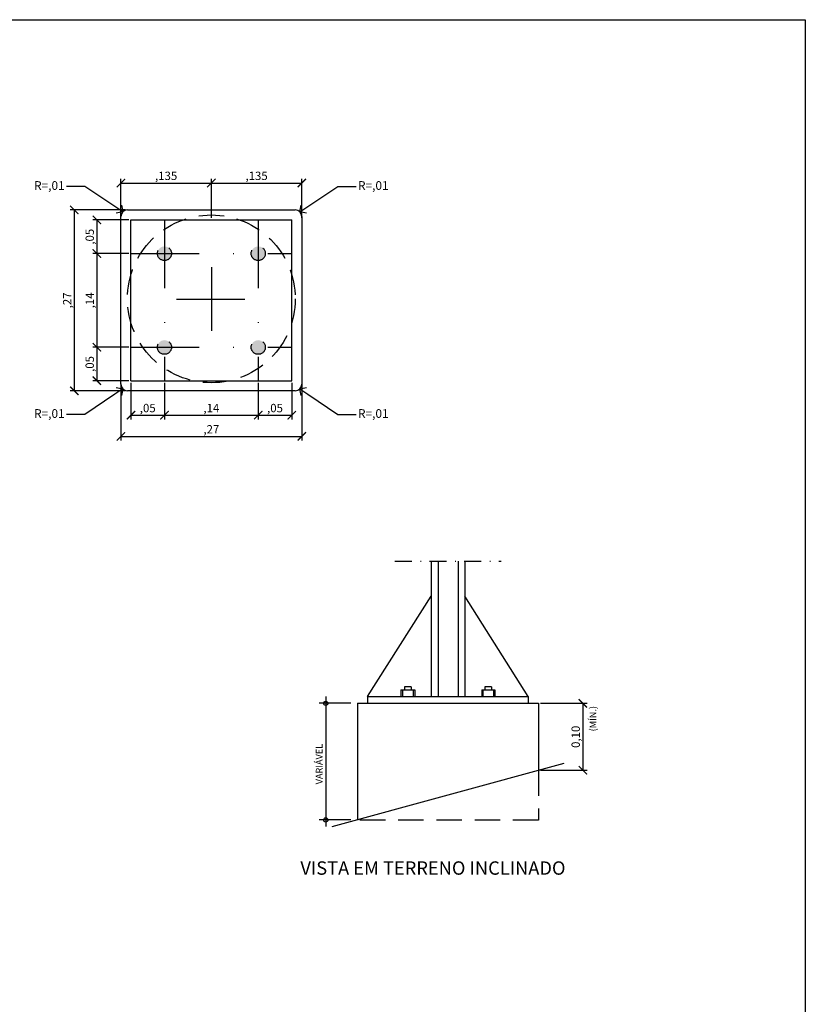
# Model space of a CAD drawing. Units: millimetres. Extents: x -1757 to 1130, y 0 to 679.
# Drawn here: x 1013 to 1130, y 350 to 497 of the extents above; entities that cross this region are included whole.
import ezdxf
from ezdxf import colors
from ezdxf.entities.mleader import LeaderData, LeaderLine
from ezdxf.math import Vec2, Vec3

# ---------------------------------------------------------------- set-up
doc = ezdxf.new("R2010")
doc.units = ezdxf.units.MM
doc.linetypes.add('DASHDOTX2', pattern=[50.8, 25.4, -12.7, 0, -12.7])
doc.linetypes.add('HIDDENX2', pattern=[19.05, 12.7, -6.35])
for name, color, linetype in [('AR-TEXTOS-004', 4, 'Continuous'), ('ARQ-COTAS', 142, 'Continuous'), ('ARQ-TEXTOS', 4, 'Continuous'), ('ARQ-TOTEM', 7, 'Continuous')]:
    doc.layers.add(name, color=color, linetype=linetype)
doc.styles.add('Arial', font='ARIALN.TTF')
doc.styles.add('ROMANS', font='ROMANS.SHX')
doc.dimstyles.new('COTA_500', dxfattribs={"dimscale": 0.5, "dimtxt": 2.5, "dimasz": 2.5, "dimexe": 1.25, "dimexo": 0.625, "dimtad": 1, "dimlfac": 1, "dimzin": 1, "dimdsep": 46, "dimtxsty": 'Arial', "dimblk": 'ARCHTICK', "dimcen": 2.5, "dimdle": 0.12, "dimclrd": 256, "dimclre": 256, "dimclrt": 256, "dimadec": 0, "dimazin": 0, "dimtfac": 1, "dimtmove": 2, "dimatfit": 3, "dimldrblk": 'ARCHTICK', "dimfxl": 0, "dimtolj": 1, "dimtzin": 0, "dimlwd": -1, "dimlwe": -1, "dimarcsym": 0})

# ---------------------------------------------------------------- blocks, each defined once
blk = doc.blocks.new('_ArchTick')
at = {"color": 0, "linetype": 'ByBlock', "const_width": 0.15}
blk.add_lwpolyline([(-0.5, -0.5), (0.5, 0.5)], dxfattribs=at)
blk = doc.blocks.new('*D14')
at = {"layer": 'ARQ-COTAS'}
for p, q in [((1024.07, 467.46), (1024.07, 462.34)), ((1028.84, 467.4), (1023.44, 467.4)), ((1028.84, 462.4), (1023.44, 462.4))]:
    blk.add_line(p, q, dxfattribs=at)
at = {"layer": 'Defpoints', "color": 0}
for p in [(1029.16, 467.4), (1024.07, 462.4), (1029.16, 462.4)]:
    blk.add_point(p, dxfattribs=at)
at = {"layer": 'ARQ-COTAS', "xscale": 1.25, "yscale": 1.25, "zscale": 1.25}
for p, rotation in [((1024.07, 467.4), 90), ((1024.07, 462.4), 270)]:
    blk.add_blockref('_ArchTick', p, dxfattribs=dict(at, rotation=rotation))
at = {"layer": 'ARQ-COTAS', "insert": (1023, 464.9), "char_height": 1.25, "attachment_point": 5, "rotation": 90, "style": 'Arial'}
blk.add_mtext('\\A1;,05', dxfattribs=at)
blk = doc.blocks.new('*D15')
at = {"layer": 'ARQ-COTAS'}
for p, q in [((1028.84, 462.4), (1023.44, 462.4)), ((1024.07, 462.46), (1024.07, 448.34)), ((1028.84, 448.4), (1023.44, 448.4))]:
    blk.add_line(p, q, dxfattribs=at)
at = {"layer": 'Defpoints', "color": 0}
for p in [(1029.16, 462.4), (1024.07, 448.4), (1029.16, 448.4)]:
    blk.add_point(p, dxfattribs=at)
at = {"layer": 'ARQ-COTAS', "xscale": 1.25, "yscale": 1.25, "zscale": 1.25}
for p, rotation in [((1024.07, 462.4), 90), ((1024.07, 448.4), 270)]:
    blk.add_blockref('_ArchTick', p, dxfattribs=dict(at, rotation=rotation))
at = {"layer": 'ARQ-COTAS', "insert": (1023, 455.4), "char_height": 1.25, "attachment_point": 5, "rotation": 90, "style": 'Arial'}
blk.add_mtext('\\A1;,14', dxfattribs=at)
blk = doc.blocks.new('*D16')
at = {"layer": 'ARQ-COTAS'}
for p, q in [((1028.84, 448.4), (1023.44, 448.4)), ((1024.07, 448.46), (1024.07, 443.34)), ((1028.84, 443.4), (1023.44, 443.4))]:
    blk.add_line(p, q, dxfattribs=at)
at = {"layer": 'Defpoints', "color": 0}
for p in [(1029.16, 448.4), (1024.07, 443.4), (1029.16, 443.4)]:
    blk.add_point(p, dxfattribs=at)
at = {"layer": 'ARQ-COTAS', "xscale": 1.25, "yscale": 1.25, "zscale": 1.25}
for p, rotation in [((1024.07, 448.4), 90), ((1024.07, 443.4), 270)]:
    blk.add_blockref('_ArchTick', p, dxfattribs=dict(at, rotation=rotation))
at = {"layer": 'ARQ-COTAS', "insert": (1023, 445.9), "char_height": 1.25, "attachment_point": 5, "rotation": 90, "style": 'Arial'}
blk.add_mtext('\\A1;,05', dxfattribs=at)
blk = doc.blocks.new('*D17')
at = {"layer": 'ARQ-COTAS'}
for p, q in [((1020.7, 468.96), (1020.7, 441.84)), ((1028.34, 468.9), (1020.08, 468.9)), ((1028.34, 441.9), (1020.08, 441.9))]:
    blk.add_line(p, q, dxfattribs=at)
at = {"layer": 'Defpoints', "color": 0}
for p in [(1028.66, 468.9), (1020.7, 441.9), (1028.66, 441.9)]:
    blk.add_point(p, dxfattribs=at)
at = {"layer": 'ARQ-COTAS', "xscale": 1.25, "yscale": 1.25, "zscale": 1.25}
for p, rotation in [((1020.7, 468.9), 90), ((1020.7, 441.9), 270)]:
    blk.add_blockref('_ArchTick', p, dxfattribs=dict(at, rotation=rotation))
at = {"layer": 'ARQ-COTAS', "insert": (1019.64, 455.4), "char_height": 1.25, "attachment_point": 5, "rotation": 90, "style": 'Arial'}
blk.add_mtext('\\A1;,27', dxfattribs=at)
blk = doc.blocks.new('*D18')
at = {"layer": 'ARQ-COTAS'}
for p, q in [((1029.16, 443.09), (1029.16, 437.63)), ((1034.16, 443.09), (1034.16, 437.63)), ((1029.1, 438.26), (1034.22, 438.26))]:
    blk.add_line(p, q, dxfattribs=at)
at = {"layer": 'Defpoints', "color": 0}
for p in [(1029.16, 443.4), (1034.16, 443.4), (1034.16, 438.26)]:
    blk.add_point(p, dxfattribs=at)
at = {"layer": 'ARQ-COTAS', "xscale": 1.25, "yscale": 1.25, "zscale": 1.25, "rotation": 180}
blk.add_blockref('_ArchTick', (1029.16, 438.26), dxfattribs=at)
at = {"layer": 'ARQ-COTAS', "xscale": 1.25, "yscale": 1.25, "zscale": 1.25}
blk.add_blockref('_ArchTick', (1034.16, 438.26), dxfattribs=at)
at = {"layer": 'ARQ-COTAS', "insert": (1031.66, 439.32), "char_height": 1.25, "attachment_point": 5, "style": 'Arial'}
blk.add_mtext('\\A1;,05', dxfattribs=at)
blk = doc.blocks.new('*D19')
at = {"layer": 'ARQ-COTAS'}
for p, q in [((1034.16, 443.09), (1034.16, 437.63)), ((1048.16, 443.09), (1048.16, 437.63)), ((1034.1, 438.26), (1048.22, 438.26))]:
    blk.add_line(p, q, dxfattribs=at)
at = {"layer": 'Defpoints', "color": 0}
for p in [(1034.16, 443.4), (1048.16, 443.4), (1048.16, 438.26)]:
    blk.add_point(p, dxfattribs=at)
at = {"layer": 'ARQ-COTAS', "xscale": 1.25, "yscale": 1.25, "zscale": 1.25, "rotation": 180}
blk.add_blockref('_ArchTick', (1034.16, 438.26), dxfattribs=at)
at = {"layer": 'ARQ-COTAS', "xscale": 1.25, "yscale": 1.25, "zscale": 1.25}
blk.add_blockref('_ArchTick', (1048.16, 438.26), dxfattribs=at)
at = {"layer": 'ARQ-COTAS', "insert": (1041.16, 439.32), "char_height": 1.25, "attachment_point": 5, "style": 'Arial'}
blk.add_mtext('\\A1;,14', dxfattribs=at)
blk = doc.blocks.new('*D20')
at = {"layer": 'ARQ-COTAS'}
for p, q in [((1048.16, 443.09), (1048.16, 437.63)), ((1053.16, 443.09), (1053.16, 437.63)), ((1048.1, 438.26), (1053.22, 438.26))]:
    blk.add_line(p, q, dxfattribs=at)
at = {"layer": 'Defpoints', "color": 0}
for p in [(1048.16, 443.4), (1053.16, 443.4), (1053.16, 438.26)]:
    blk.add_point(p, dxfattribs=at)
at = {"layer": 'ARQ-COTAS', "xscale": 1.25, "yscale": 1.25, "zscale": 1.25, "rotation": 180}
blk.add_blockref('_ArchTick', (1048.16, 438.26), dxfattribs=at)
at = {"layer": 'ARQ-COTAS', "xscale": 1.25, "yscale": 1.25, "zscale": 1.25}
blk.add_blockref('_ArchTick', (1053.16, 438.26), dxfattribs=at)
at = {"layer": 'ARQ-COTAS', "insert": (1050.66, 439.32), "char_height": 1.25, "attachment_point": 5, "style": 'Arial'}
blk.add_mtext('\\A1;,05', dxfattribs=at)
blk = doc.blocks.new('*D21')
at = {"layer": 'ARQ-COTAS'}
for p, q in [((1027.66, 442.92), (1027.66, 434.46)), ((1054.66, 442.92), (1054.66, 434.46)), ((1027.6, 435.09), (1054.72, 435.09))]:
    blk.add_line(p, q, dxfattribs=at)
at = {"layer": 'Defpoints', "color": 0}
for p in [(1027.66, 443.24), (1054.66, 443.24), (1054.66, 435.09)]:
    blk.add_point(p, dxfattribs=at)
at = {"layer": 'ARQ-COTAS', "xscale": 1.25, "yscale": 1.25, "zscale": 1.25, "rotation": 180}
blk.add_blockref('_ArchTick', (1027.66, 435.09), dxfattribs=at)
at = {"layer": 'ARQ-COTAS', "xscale": 1.25, "yscale": 1.25, "zscale": 1.25}
blk.add_blockref('_ArchTick', (1054.66, 435.09), dxfattribs=at)
at = {"layer": 'ARQ-COTAS', "insert": (1041.16, 436.15), "char_height": 1.25, "attachment_point": 5, "style": 'Arial'}
blk.add_mtext('\\A1;,27', dxfattribs=at)
blk = doc.blocks.new('*D22')
at = {"layer": 'ARQ-COTAS'}
for p, q in [((1027.66, 467.71), (1027.66, 473.55)), ((1041.16, 467.71), (1041.16, 473.55)), ((1027.6, 472.92), (1041.22, 472.92))]:
    blk.add_line(p, q, dxfattribs=at)
at = {"layer": 'Defpoints', "color": 0}
for p in [(1041.16, 472.92), (1027.66, 467.4), (1041.16, 467.4)]:
    blk.add_point(p, dxfattribs=at)
at = {"layer": 'ARQ-COTAS', "xscale": 1.25, "yscale": 1.25, "zscale": 1.25, "rotation": 180}
blk.add_blockref('_ArchTick', (1027.66, 472.92), dxfattribs=at)
at = {"layer": 'ARQ-COTAS', "xscale": 1.25, "yscale": 1.25, "zscale": 1.25}
blk.add_blockref('_ArchTick', (1041.16, 472.92), dxfattribs=at)
at = {"layer": 'ARQ-COTAS', "insert": (1034.41, 473.99), "char_height": 1.25, "attachment_point": 5, "style": 'Arial'}
blk.add_mtext('\\A1;,135', dxfattribs=at)
blk = doc.blocks.new('*D23')
at = {"layer": 'ARQ-COTAS'}
for p, q in [((1041.16, 467.71), (1041.16, 473.55)), ((1054.66, 467.71), (1054.66, 473.55)), ((1041.1, 472.92), (1054.72, 472.92))]:
    blk.add_line(p, q, dxfattribs=at)
at = {"layer": 'Defpoints', "color": 0}
for p in [(1054.66, 472.92), (1041.16, 467.4), (1054.66, 467.4)]:
    blk.add_point(p, dxfattribs=at)
at = {"layer": 'ARQ-COTAS', "xscale": 1.25, "yscale": 1.25, "zscale": 1.25, "rotation": 180}
blk.add_blockref('_ArchTick', (1041.16, 472.92), dxfattribs=at)
at = {"layer": 'ARQ-COTAS', "xscale": 1.25, "yscale": 1.25, "zscale": 1.25}
blk.add_blockref('_ArchTick', (1054.66, 472.92), dxfattribs=at)
at = {"layer": 'ARQ-COTAS', "insert": (1047.91, 473.99), "char_height": 1.25, "attachment_point": 5, "style": 'Arial'}
blk.add_mtext('\\A1;,135', dxfattribs=at)
blk = doc.blocks.new('_Open90')
at = {"color": 0, "linetype": 'ByBlock', "lineweight": -2}
for p, q in [((0, 0), (-1, 0)), ((-0.5, 0.5), (0, 0)), ((0, 0), (-0.5, -0.5))]:
    blk.add_line(p, q, dxfattribs=at)
blk = doc.blocks.new('*D129')
at = {"layer": 'ARQ-COTAS'}
for p, q in [((1090.31, 395.24), (1097.24, 395.24)), ((1096.62, 395.3), (1096.62, 385.18)), ((1090.31, 385.24), (1097.24, 385.24))]:
    blk.add_line(p, q, dxfattribs=at)
at = {"layer": 'Defpoints', "color": 0}
for p in [(1090, 395.24), (1090, 385.24), (1096.62, 385.24)]:
    blk.add_point(p, dxfattribs=at)
at = {"layer": 'ARQ-COTAS', "xscale": 1.25, "yscale": 1.25, "zscale": 1.25}
for p, rotation in [((1096.62, 395.24), 90), ((1096.62, 385.24), 270)]:
    blk.add_blockref('_ArchTick', p, dxfattribs=dict(at, rotation=rotation))
at = {"layer": 'ARQ-COTAS', "insert": (1095.55, 390.24), "char_height": 1.25, "attachment_point": 5, "rotation": 90, "style": 'Arial'}
blk.add_mtext('\\A1;0,10', dxfattribs=at)

msp = doc.modelspace()

# ---------------------------------------------------------------- hatches: boundary and pattern name
at = {"layer": 'ARQ-COTAS'}
h = msp.add_hatch(color=256, dxfattribs=at)
edge = h.paths.add_edge_path()
edge.add_arc((1058.2325, 377.8246), 0.3229, 0, 360)
edge = h.paths.add_edge_path()
edge.add_arc((1058.2325, 395.2363), 0.3229, 0, 360)
at = {"layer": 'ARQ-TOTEM', "linetype": 'HIDDENX2', "ltscale": 0.3}
h = msp.add_hatch(color=252, dxfattribs=at)
h.paths.add_polyline_path([(1033.0971, 462.4023), (1034.156, 462.4023), (1034.156, 463.4611, 0.41421356)])
h.paths.add_polyline_path([(1034.156, 462.4023), (1035.2148, 462.4023, 0.41421356), (1034.156, 463.4611)])
h.paths.add_polyline_path([(1034.156, 462.4023), (1034.156, 461.3435, 0.41421356), (1035.2148, 462.4023)])
h.paths.add_polyline_path([(1033.0971, 462.4023, 0.41421356), (1034.156, 461.3435), (1034.156, 462.4023)])
h.paths.add_polyline_path([(1048.156, 462.4023), (1048.156, 463.4611, 0.41421356), (1047.0971, 462.4023)])
h.paths.add_polyline_path([(1048.156, 463.4611), (1048.156, 462.4023), (1049.2148, 462.4023, 0.41421356)])
h.paths.add_polyline_path([(1049.2148, 462.4023), (1048.156, 462.4023), (1048.156, 461.3435, 0.41421356)])
h.paths.add_polyline_path([(1048.156, 462.4023), (1047.0971, 462.4023, 0.41421356), (1048.156, 461.3435)])
h.paths.add_polyline_path([(1047.0971, 448.4023, 0.41421356), (1048.156, 447.3435), (1048.156, 448.4023)])
h.paths.add_polyline_path([(1048.156, 449.4611, 0.41421356), (1047.0971, 448.4023), (1048.156, 448.4023)])
h.paths.add_polyline_path([(1048.156, 449.4611), (1048.156, 448.4023), (1049.2148, 448.4023, 0.41421356)])
h.paths.add_polyline_path([(1049.2148, 448.4023), (1048.156, 448.4023), (1048.156, 447.3435, 0.41421356)])
h.paths.add_polyline_path([(1034.156, 448.4023), (1033.0971, 448.4023, 0.41421356), (1034.156, 447.3435)])
h.paths.add_polyline_path([(1033.0971, 448.4023), (1034.156, 448.4023), (1034.156, 449.4611, 0.41421356)])
h.paths.add_polyline_path([(1034.156, 448.4023), (1035.2148, 448.4023, 0.41421356), (1034.156, 449.4611)])
h.paths.add_polyline_path([(1034.156, 448.4023), (1034.156, 447.3435, 0.41421356), (1035.2148, 448.4023)])

# ---------------------------------------------------------------- linework, layer by layer
msp.add_lwpolyline([(896.5382, 497.3021), (1129.8282, 497.3021), (1129.8282, 203.3039), (896.5382, 203.3039)], close=True)
at = {"layer": 'ARQ-COTAS', "linetype": 'Continuous'}
for points in [[(1058.2325, 396.2406), (1058.2325, 376.8288)], [(1061.9972, 395.2406), (1057.2325, 395.2406)], [(1061.9972, 377.8288), (1057.2325, 377.8288)]]:
    msp.add_lwpolyline(points, dxfattribs=at)
at = {"layer": 'ARQ-COTAS'}
for centre in [(1058.2325, 395.2363), (1058.2325, 377.8246)]:
    msp.add_circle(centre, 0.3229, dxfattribs=at)
at = {"layer": 'ARQ-TEXTOS', "linetype": 'DASHDOTX2', "ltscale": 0.4}
for p, q in [((1034.156, 467.4023), (1034.156, 443.4023)), ((1048.156, 467.4023), (1048.156, 443.4023)), ((1029.156, 462.4023), (1053.156, 462.4023)), ((1041.156, 460.3661), (1041.156, 450.8367)), ((1035.9795, 455.6014), (1046.3913, 455.6014)), ((1029.156, 448.4023), (1053.156, 448.4023))]:
    msp.add_line(p, q, dxfattribs=at)
at = {"layer": 'ARQ-TEXTOS', "linetype": 'DASHDOTX2', "ltscale": 0.1}
msp.add_line((1068.556, 416.4758), (1084.4384, 416.4758), dxfattribs=at)
at = {"layer": 'ARQ-TOTEM', "color": 1, "linetype": 'Continuous'}
for p, q in [((1027.656, 442.9023), (1027.656, 467.9023)), ((1028.656, 468.9023), (1053.656, 468.9023)), ((1054.656, 467.9023), (1054.656, 442.9023)), ((1053.656, 441.9023), (1028.656, 441.9023))]:
    msp.add_line(p, q, dxfattribs=at)
at = {"layer": 'ARQ-TOTEM', "color": 1, "linetype": 'HIDDENX2', "ltscale": 0.3}
for p, q in [((1089.9972, 385.2542), (1089.9972, 377.77)), ((1089.9972, 377.77), (1062.9972, 377.77))]:
    msp.add_line(p, q, dxfattribs=at)
at = {"layer": 'ARQ-TOTEM', "color": 2, "linetype": 'Continuous'}
for points in [[(1029.156, 443.4023), (1029.156, 467.4023)], [(1029.156, 467.4023), (1053.156, 467.4023)], [(1053.156, 443.4023), (1053.156, 467.4023)], [(1029.156, 443.4023), (1053.156, 443.4023)], [(1073.9972, 416.4758), (1073.9972, 396.2406)], [(1074.9972, 416.4758), (1074.9972, 396.2406)], [(1077.9972, 416.4758), (1077.9972, 396.2406)], [(1078.9972, 416.4758), (1078.9972, 396.2406)], [(1064.4678, 396.2406), (1073.9972, 411.2406)], [(1088.4678, 396.2406), (1078.9972, 411.2406)], [(1064.4678, 396.2406), (1088.4678, 396.2406)], [(1064.4678, 396.2406), (1064.4678, 395.2406)], [(1088.4678, 396.2406), (1088.4678, 395.2406)]]:
    msp.add_lwpolyline(points, dxfattribs=at)
at = {"layer": 'ARQ-TOTEM', "color": 1, "linetype": 'Continuous'}
for points in [[(1069.4678, 397.2406), (1071.5266, 397.2406)], [(1069.4678, 397.2406), (1069.4678, 396.2406)], [(1069.7031, 397.2406), (1069.7031, 396.2406)], [(1070.9972, 397.7111), (1069.9972, 397.7111), (1069.9972, 397.2406)], [(1070.9972, 397.7111), (1070.9972, 397.2406)], [(1071.2913, 397.2406), (1071.2913, 396.2406)], [(1071.5266, 397.2406), (1071.5266, 396.2406)], [(1081.5266, 397.2406), (1083.4678, 397.2406)], [(1081.5266, 397.2406), (1081.5266, 396.2406)], [(1081.7031, 397.2406), (1081.7031, 396.2406)], [(1082.9972, 397.7111), (1081.9972, 397.7111), (1081.9972, 397.2406)], [(1082.9972, 397.7111), (1082.9972, 397.2406)], [(1083.2913, 397.2406), (1083.2913, 396.2406)], [(1083.4678, 397.2406), (1083.4678, 396.2406)], [(1062.9972, 395.2406), (1062.9972, 377.77)], [(1062.9972, 395.2406), (1089.9972, 395.2406)], [(1089.9972, 395.2406), (1089.9972, 385.2406)], [(1059.1737, 376.8288), (1093.8207, 386.2994)]]:
    msp.add_lwpolyline(points, dxfattribs=at)
at = {"layer": 'ARQ-TOTEM', "color": 252, "linetype": 'HIDDENX2', "ltscale": 0.3}
for centre, radius in [((1041.156, 455.6257), 12.5294), ((1034.156, 462.4023), 1.0588), ((1048.156, 462.4023), 1.0588), ((1034.156, 448.4023), 1.0588), ((1048.156, 448.4023), 1.0588)]:
    msp.add_circle(centre, radius, dxfattribs=at)
at = {"layer": 'ARQ-TOTEM', "color": 1, "linetype": 'Continuous'}
for centre, start, end in [((1028.656, 467.9023), 90, 180), ((1053.656, 467.9023), 0, 90), ((1028.656, 442.9023), 180, 270), ((1053.656, 442.9023), 270, 0)]:
    msp.add_arc(centre, 1, start, end, dxfattribs=at)

# ---------------------------------------------------------------- texts
at = {"layer": 'AR-TEXTOS-004', "ltscale": 2, "insert": (1054.4501, 371.6454), "char_height": 2, "attachment_point": 1, "style": 'ROMANS'}
msp.add_mtext_dynamic_manual_height_columns('VISTA EM TERRENO INCLINADO', width=46.524685, gutter_width=0.6, heights=[0], dxfattribs=at)
at = {"layer": 'ARQ-COTAS', "ltscale": 2, "char_height": 1, "attachment_point": 1, "rotation": 90, "style": 'ROMANS'}
for s, width, insert in [('(MÍN.)', 5.37952, (1097.622, 391.0484)), ('VARIÁVEL', 7.238787, (1056.7513, 383.149))]:
    msp.add_mtext_dynamic_manual_height_columns(s, width=width, gutter_width=0.6, heights=[0], dxfattribs=dict(at, insert=insert))

# ---------------------------------------------------------------- dimensions: what is measured, and where the dimension line sits
at = {"layer": 'ARQ-COTAS'}
for base, p1, p2, text, picture, middle in [((1041.156, 472.9238), (1027.656, 467.4023), (1041.156, 467.4023), ',135', '*D22', (1034.406, 473.9875)), ((1054.656, 472.9238), (1041.156, 467.4023), (1054.656, 467.4023), ',135', '*D23', (1047.906, 473.9875)), ((1054.656, 435.0891), (1027.656, 443.2353), (1054.656, 443.2353), ',27', '*D21', (1041.156, 436.1528)), ((1034.156, 438.2573), (1029.156, 443.4023), (1034.156, 443.4023), ',05', '*D18', (1031.656, 439.3209)), ((1048.156, 438.2573), (1034.156, 443.4023), (1048.156, 443.4023), ',14', '*D19', (1041.156, 439.3209)), ((1053.156, 438.2573), (1048.156, 443.4023), (1053.156, 443.4023), ',05', '*D20', (1050.656, 439.3209))]:
    dim = msp.add_linear_dim(base=base, p1=p1, p2=p2, text=text, dimstyle='COTA_500', dxfattribs=at)
    dim.commit()
    dim.dimension.update_dxf_attribs({"geometry": picture, "text_midpoint": middle})
for base, p1, p2, text, picture, middle in [((1020.7018, 441.9023), (1028.656, 468.9023), (1028.656, 441.9023), ',27', '*D17', (1019.6381, 455.4023)), ((1024.0669, 462.4023), (1029.156, 467.4023), (1029.156, 462.4023), ',05', '*D14', (1023.0033, 464.9023)), ((1024.0669, 448.4023), (1029.156, 462.4023), (1029.156, 448.4023), ',14', '*D15', (1023.0033, 455.4023)), ((1024.0669, 443.4023), (1029.156, 448.4023), (1029.156, 443.4023), ',05', '*D16', (1023.0033, 445.9023)), ((1096.6187, 385.2406), (1089.9972, 395.2406), (1089.9972, 385.2406), '0,10', '*D129', (1095.555, 390.2406))]:
    dim = msp.add_linear_dim(base=base, p1=p1, p2=p2, angle=90, text=text, dimstyle='COTA_500', dxfattribs=at)
    dim.commit()
    dim.dimension.update_dxf_attribs({"geometry": picture, "text_midpoint": middle})

# ---------------------------------------------------------------- leaders
at = {"layer": 'ARQ-TEXTOS'}
ml = msp.add_multileader_mtext('Standard', dxfattribs=at)
ml.set_content('R=,01', color=256, style='ROMANS')
ml.set_leader_properties(color=256)
ml.set_arrow_properties(name='OPEN90')
ml.build(insert=Vec2(0, 0))
ml.multileader.update_dxf_attribs({"dogleg_length": 0.36, "arrow_head_size": 1.4227})
ctx = ml.context
ctx.base_point, ctx.char_height, ctx.arrow_head_size, ctx.landing_gap_size, ctx.plane_origin = Vec3(1013.7773, 472.4225), 1.3, 1.4227, 0.2845, Vec3(1019.5603, 472.3891)
ctx.text_align_type = 2
notes = []
notes.append((ctx, [(0, (1, 1, 0), (1022.2885, 472.4225), (-1, 0), 2.7421, [(0, [(1027.9489, 468.6094)], 0, [])])]))
ctx.mtext.insert, ctx.mtext.alignment, ctx.mtext.flow_direction = Vec3(1019.2619, 473.1963), 3, 5
ml = msp.add_multileader_mtext('Standard', dxfattribs=at)
ml.set_content('R=,01', color=256, style='ROMANS')
ml.set_leader_properties(color=256)
ml.set_arrow_properties(name='OPEN90')
ml.build(insert=Vec2(0, 0))
ml.multileader.update_dxf_attribs({"dogleg_length": 0.36, "arrow_head_size": 1.4227})
ctx = ml.context
ctx.base_point, ctx.char_height, ctx.arrow_head_size, ctx.landing_gap_size, ctx.plane_origin = Vec3(1062.7655, 472.4225), 1.3, 1.4227, 0.2845, Vec3(1062.7516, 472.3891)
notes.append((ctx, [(0, (1, 1, 0), (1060.0234, 472.4225), (1, 0), 2.7421, [(0, [(1054.3631, 468.6094)], 0, [])])]))
ctx.mtext.insert, ctx.mtext.flow_direction = Vec3(1063.0501, 473.1963), 5
ml = msp.add_multileader_mtext('Standard', dxfattribs=at)
ml.set_content('R=,01', color=256, style='ROMANS')
ml.set_leader_properties(color=256)
ml.set_arrow_properties(name='OPEN90')
ml.build(insert=Vec2(0, 0))
ml.multileader.update_dxf_attribs({"dogleg_length": 0.36, "arrow_head_size": 1.4227})
ctx = ml.context
ctx.base_point, ctx.char_height, ctx.arrow_head_size, ctx.landing_gap_size, ctx.plane_origin = Vec3(1013.7773, 438.3822), 1.3, 1.4227, 0.2845, Vec3(1019.5603, 438.4155)
ctx.text_align_type = 2
notes.append((ctx, [(0, (1, 1, 0), (1022.2885, 438.3822), (-1, 0), 2.7421, [(0, [(1027.9489, 442.1952)], 0, [])])]))
ctx.mtext.insert, ctx.mtext.alignment, ctx.mtext.flow_direction = Vec3(1019.2619, 439.156), 3, 5
ml = msp.add_multileader_mtext('Standard', dxfattribs=at)
ml.set_content('R=,01', color=256, style='ROMANS')
ml.set_leader_properties(color=256)
ml.set_arrow_properties(name='OPEN90')
ml.build(insert=Vec2(0, 0))
ml.multileader.update_dxf_attribs({"dogleg_length": 0.36, "arrow_head_size": 1.4227})
ctx = ml.context
ctx.base_point, ctx.char_height, ctx.arrow_head_size, ctx.landing_gap_size, ctx.plane_origin = Vec3(1062.7655, 438.3822), 1.3, 1.4227, 0.2845, Vec3(1062.7516, 438.4155)
notes.append((ctx, [(0, (1, 1, 0), (1060.0234, 438.3822), (1, 0), 2.7421, [(0, [(1054.3631, 442.1952)], 0, [])])]))
ctx.mtext.insert, ctx.mtext.flow_direction = Vec3(1063.0501, 439.156), 5
for ctx, leaders in notes:
    for number, flags, end, landing, length, lines in leaders:
        leader = LeaderData()
        leader.index, (leader.has_last_leader_line, leader.has_dogleg_vector, leader.attachment_direction) = number, flags
        leader.last_leader_point, leader.dogleg_vector, leader.dogleg_length = Vec3(end), Vec3(landing), length
        for number, points, colour, breaks in lines:
            line = LeaderLine()
            line.index, line.vertices, line.color, line.breaks = number, Vec3.list(points), colors.encode_raw_color(colour), breaks
            leader.lines.append(line)
        ctx.leaders.append(leader)

doc.saveas('drawing.dxf')
